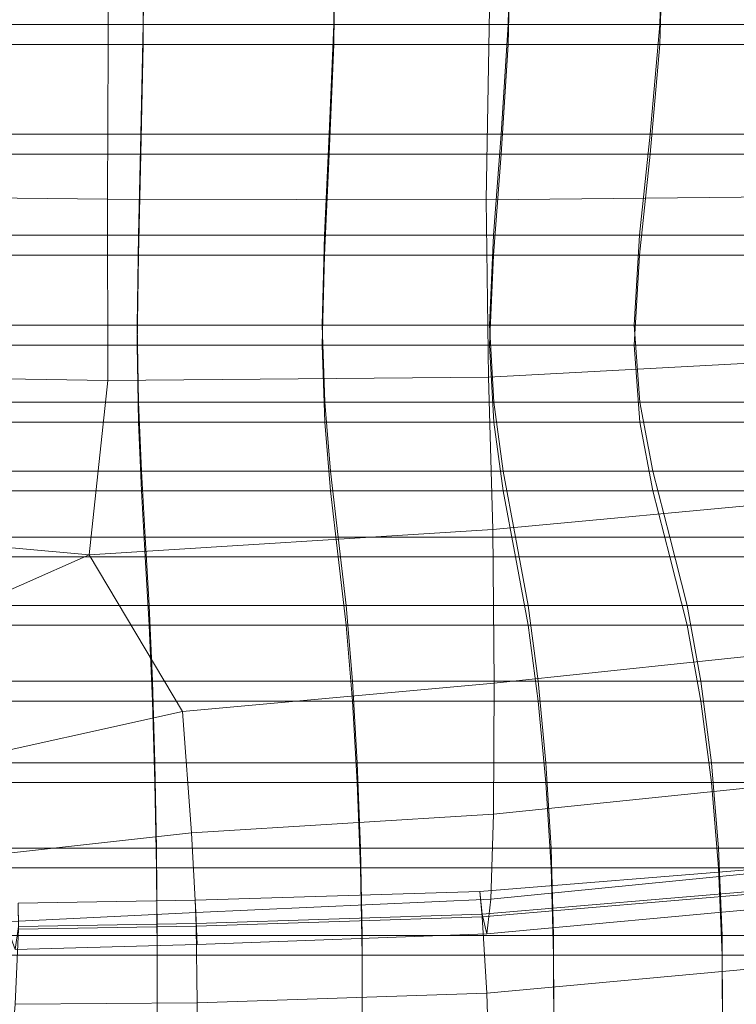
# Model space of a CAD drawing. Units: inches. Extents: x -26.5 to 4.5, y -12 to 18.7.
# Drawn here: x 0.4 to 2.3, y 12.2 to 14.8 of the extents above; entities that cross this region are included whole.
import ezdxf

# ---------------------------------------------------------------- set-up
doc = ezdxf.new("R2010")
doc.units = ezdxf.units.IN
doc.header["$MEASUREMENT"] = 0
doc.layers.add('None', color=7, linetype='Continuous', lineweight=5)

# ---------------------------------------------------------------- blocks, each defined once
blk = doc.blocks.new('Group')
at = {"layer": 'None', "color": 7, "linetype": 'Continuous', "lineweight": 18}
for points in [[(11.7548, 11.6467, 4.2577), (11.2296, 11.6467, 4.2577), (11.2288, 11.3448, 3.5552), (11.7528, 11.3448, 3.5552)], [(12.256, 11.6467, 4.2577), (11.7548, 11.6467, 4.2577), (11.7528, 11.3448, 3.5552), (12.2519, 11.3448, 3.5552)], [(12.7151, 11.6467, 4.2577), (12.256, 11.6467, 4.2577), (12.2519, 11.3448, 3.5552), (12.7087, 11.3448, 3.5552)], [(13.1143, 11.6467, 4.2577), (12.7151, 11.6467, 4.2577), (12.7087, 11.3448, 3.5552), (13.1054, 11.3448, 3.5552)], [(13.4354, 11.6467, 4.2577), (13.1143, 11.6467, 4.2577), (13.1054, 11.3448, 3.5552), (13.4246, 11.3448, 3.5552)], [(11.6595, 10.9406, 12.9465), (11.6621, 11.5433, 12.9958), (10.4767, 11.5465, 12.968), (10.4767, 10.9539, 12.9213)], [(11.6595, 10.9406, 12.9465), (12.6506, 10.9388, 12.9419), (12.6611, 11.5389, 12.9918), (11.6621, 11.5433, 12.9958)], [(12.6506, 10.9388, 12.9419), (13.4015, 10.9463, 12.9046), (13.4324, 11.5292, 12.9534), (12.6611, 11.5389, 12.9918)], [(11.7528, 11.3448, 3.5552), (11.2288, 11.3448, 3.5552), (11.2264, 11.0586, 2.8907), (11.7469, 11.0586, 2.8907)], [(12.2519, 11.3448, 3.5552), (11.7528, 11.3448, 3.5552), (11.7469, 11.0586, 2.8907), (12.2402, 11.0586, 2.8907)], [(12.7087, 11.3448, 3.5552), (12.2519, 11.3448, 3.5552), (12.2402, 11.0586, 2.8907), (12.6899, 11.0586, 2.8907)], [(13.1054, 11.3448, 3.5552), (12.7087, 11.3448, 3.5552), (12.6899, 11.0586, 2.8907), (13.0796, 11.0586, 2.8907)], [(13.4246, 11.3448, 3.5552), (13.1054, 11.3448, 3.5552), (13.0796, 11.0586, 2.8907), (13.3929, 11.0586, 2.8907)], [(11.2239, 10.7943, 2.278), (11.7407, 10.7943, 2.278), (11.7469, 11.0586, 2.8907), (11.2264, 11.0586, 2.8907)], [(11.7407, 10.7943, 2.278), (12.2278, 10.7943, 2.278), (12.2402, 11.0586, 2.8907), (11.7469, 11.0586, 2.8907)], [(12.2278, 10.7943, 2.278), (12.67, 10.7943, 2.278), (12.6899, 11.0586, 2.8907), (12.2402, 11.0586, 2.8907)], [(12.67, 10.7943, 2.278), (13.0522, 10.7943, 2.278), (13.0796, 11.0586, 2.8907), (12.6899, 11.0586, 2.8907)], [(13.0522, 10.7943, 2.278), (13.3592, 10.7943, 2.278), (13.3929, 11.0586, 2.8907), (13.0796, 11.0586, 2.8907)], [(11.2227, 10.5584, 1.731), (11.7375, 10.5584, 1.731), (11.7407, 10.7943, 2.278), (11.2239, 10.7943, 2.278)], [(11.7375, 10.5584, 1.731), (12.2214, 10.5584, 1.731), (12.2278, 10.7943, 2.278), (11.7407, 10.7943, 2.278)], [(12.2214, 10.5584, 1.731), (12.6598, 10.5584, 1.731), (12.67, 10.7943, 2.278), (12.2278, 10.7943, 2.278)], [(12.6598, 10.5584, 1.731), (13.0383, 10.5584, 1.731), (13.0522, 10.7943, 2.278), (12.67, 10.7943, 2.278)], [(13.0383, 10.5584, 1.731), (13.3422, 10.5584, 1.731), (13.3592, 10.7943, 2.278), (13.0522, 10.7943, 2.278)], [(11.7375, 10.5584, 1.731), (11.2227, 10.5584, 1.731), (11.224, 10.3572, 1.2636), (11.7409, 10.3572, 1.2636)], [(12.2214, 10.5584, 1.731), (11.7375, 10.5584, 1.731), (11.7409, 10.3572, 1.2636), (12.2282, 10.3572, 1.2636)], [(12.6598, 10.5584, 1.731), (12.2214, 10.5584, 1.731), (12.2282, 10.3572, 1.2636), (12.6706, 10.3572, 1.2636)], [(13.0383, 10.5584, 1.731), (12.6598, 10.5584, 1.731), (12.6706, 10.3572, 1.2636), (13.0531, 10.3572, 1.2636)], [(13.3422, 10.5584, 1.731), (13.0383, 10.5584, 1.731), (13.0531, 10.3572, 1.2636), (13.3604, 10.3572, 1.2636)], [(11.7409, 10.3572, 1.2636), (11.224, 10.3572, 1.2636), (11.2271, 10.1771, 0.8436), (11.7487, 10.1771, 0.8436)], [(12.2282, 10.3572, 1.2636), (11.7409, 10.3572, 1.2636), (11.7487, 10.1771, 0.8436), (12.2437, 10.1771, 0.8436)], [(12.6706, 10.3572, 1.2636), (12.2282, 10.3572, 1.2636), (12.2437, 10.1771, 0.8436), (12.6956, 10.1771, 0.8436)], [(13.0531, 10.3572, 1.2636), (12.6706, 10.3572, 1.2636), (12.6956, 10.1771, 0.8436), (13.0874, 10.1771, 0.8436)], [(13.3604, 10.3572, 1.2636), (13.0531, 10.3572, 1.2636), (13.0874, 10.1771, 0.8436), (13.4024, 10.1771, 0.8436)], [(11.2312, 10.0045, 0.4388), (11.7588, 10.0045, 0.4388), (11.7487, 10.1771, 0.8436), (11.2271, 10.1771, 0.8436)], [(11.7588, 10.0045, 0.4388), (12.2639, 10.0045, 0.4388), (12.2437, 10.1771, 0.8436), (11.7487, 10.1771, 0.8436)], [(12.2639, 10.0045, 0.4388), (12.7278, 10.0045, 0.4388), (12.6956, 10.1771, 0.8436), (12.2437, 10.1771, 0.8436)], [(12.7278, 10.0045, 0.4388), (13.1317, 10.0045, 0.4388), (13.0874, 10.1771, 0.8436), (12.6956, 10.1771, 0.8436)], [(13.1317, 10.0045, 0.4388), (13.4568, 10.0045, 0.4388), (13.4024, 10.1771, 0.8436), (13.0874, 10.1771, 0.8436)], [(11.2352, 9.8258, 0.0172), (11.769, 9.8258, 0.0172), (11.7588, 10.0045, 0.4388), (11.2312, 10.0045, 0.4388)], [(11.769, 9.8258, 0.0172), (12.2843, 9.8258, 0.0172), (12.2639, 10.0045, 0.4388), (11.7588, 10.0045, 0.4388)], [(12.2843, 9.8258, 0.0172), (12.7605, 9.8258, 0.0172), (12.7278, 10.0045, 0.4388), (12.2639, 10.0045, 0.4388)], [(12.7605, 9.8258, 0.0172), (13.1766, 9.8258, 0.0172), (13.1317, 10.0045, 0.4388), (12.7278, 10.0045, 0.4388)], [(13.1766, 9.8258, 0.0172), (13.512, 9.8258, 0.0172), (13.4568, 10.0045, 0.4388), (13.1317, 10.0045, 0.4388)], [(11.769, 9.8258, 0.0172), (11.2352, 9.8258, 0.0172), (11.2386, 9.6274, -0.4536), (11.7772, 9.6274, -0.4536)], [(12.2843, 9.8258, 0.0172), (11.769, 9.8258, 0.0172), (11.7772, 9.6274, -0.4536), (12.3008, 9.6274, -0.4536)], [(12.7605, 9.8258, 0.0172), (12.2843, 9.8258, 0.0172), (12.3008, 9.6274, -0.4536), (12.7869, 9.6274, -0.4536)], [(13.1766, 9.8258, 0.0172), (12.7605, 9.8258, 0.0172), (12.7869, 9.6274, -0.4536), (13.213, 9.6274, -0.4536)], [(13.512, 9.8258, 0.0172), (13.1766, 9.8258, 0.0172), (13.213, 9.6274, -0.4536), (13.5566, 9.6274, -0.4536)], [(11.7772, 9.6274, -0.4536), (11.2386, 9.6274, -0.4536), (11.2411, 9.4142, -0.9612), (11.7835, 9.4142, -0.9612)], [(12.3008, 9.6274, -0.4536), (11.7772, 9.6274, -0.4536), (11.7835, 9.4142, -0.9612), (12.3134, 9.4142, -0.9612)], [(12.7869, 9.6274, -0.4536), (12.3008, 9.6274, -0.4536), (12.3134, 9.4142, -0.9612), (12.8069, 9.4142, -0.9612)], [(13.213, 9.6274, -0.4536), (12.7869, 9.6274, -0.4536), (12.8069, 9.4142, -0.9612), (13.2405, 9.4142, -0.9612)], [(13.5566, 9.6274, -0.4536), (13.213, 9.6274, -0.4536), (13.2405, 9.4142, -0.9612), (13.5904, 9.4142, -0.9612)], [(11.2427, 9.1909, -1.4932), (11.7877, 9.1909, -1.4932), (11.7835, 9.4142, -0.9612), (11.2411, 9.4142, -0.9612)], [(11.7877, 9.1909, -1.4932), (12.3218, 9.1909, -1.4932), (12.3134, 9.4142, -0.9612), (11.7835, 9.4142, -0.9612)], [(12.3218, 9.1909, -1.4932), (12.8205, 9.1909, -1.4932), (12.8069, 9.4142, -0.9612), (12.3134, 9.4142, -0.9612)], [(12.8205, 9.1909, -1.4932), (13.2591, 9.1909, -1.4932), (13.2405, 9.4142, -0.9612), (12.8069, 9.4142, -0.9612)], [(13.2591, 9.1909, -1.4932), (13.6132, 9.1909, -1.4932), (13.5904, 9.4142, -0.9612), (13.2405, 9.4142, -0.9612)], [(11.2436, 8.9623, -2.0374), (11.7899, 8.9623, -2.0374), (11.7877, 9.1909, -1.4932), (11.2427, 9.1909, -1.4932)], [(11.7899, 8.9623, -2.0374), (12.3261, 8.9623, -2.0374), (12.3218, 9.1909, -1.4932), (11.7877, 9.1909, -1.4932)], [(12.3261, 8.9623, -2.0374), (12.8274, 8.9623, -2.0374), (12.8205, 9.1909, -1.4932), (12.3218, 9.1909, -1.4932)], [(13.3662, 9.1883, 8.8461), (12.6339, 9.1292, 8.8712), (12.6406, 9.0631, 8.8898), (13.3814, 9.1258, 8.8632)], [(12.6339, 9.1292, 8.8712), (13.3662, 9.1883, 8.8461), (13.3814, 9.1326, 8.8793), (12.6406, 9.0699, 8.9059)], [(12.6529, 9.0187, 9.1338), (13.4106, 9.0885, 9.1041), (13.4377, 9.1858, 9.6622), (12.6629, 9.1091, 9.6948)], [(12.8274, 8.9623, -2.0374), (13.2686, 8.9623, -2.0374), (13.2591, 9.1909, -1.4932), (12.8205, 9.1909, -1.4932)], [(13.2686, 8.9623, -2.0374), (13.6248, 8.9623, -2.0374), (13.6132, 9.1909, -1.4932), (13.2591, 9.1909, -1.4932)], [(12.6339, 9.1292, 8.8712), (11.8892, 9.1062, 8.881), (11.8921, 9.0387, 8.9002), (12.6406, 9.0631, 8.8898)], [(11.8892, 9.1062, 8.881), (12.6339, 9.1292, 8.8712), (12.6406, 9.0699, 8.9059), (11.8921, 9.0455, 8.9163)], [(13.4106, 9.0885, 9.1041), (12.6529, 9.0187, 9.1338), (12.6406, 9.0699, 8.9059), (13.3814, 9.1326, 8.8793)], [(12.6529, 8.8635, 8.7685), (13.4106, 8.9333, 8.7389), (13.3814, 9.1258, 8.8632), (12.6406, 9.0631, 8.8898)], [(11.8892, 9.1062, 8.881), (11.4264, 9.0986, 8.8842), (11.4266, 9.0305, 8.9037), (11.8921, 9.0387, 8.9002)], [(11.4264, 9.0986, 8.8842), (11.8892, 9.1062, 8.881), (11.8921, 9.0455, 8.9163), (11.4266, 9.0373, 8.9197)], [(11.8948, 8.9903, 9.1417), (12.6529, 9.0187, 9.1338), (12.6629, 9.1091, 9.6948), (11.8913, 9.0744, 9.693)], [(12.6529, 9.0187, 9.1338), (11.8948, 8.9903, 9.1417), (11.8921, 9.0455, 8.9163), (12.6406, 9.0699, 8.9059)], [(11.8948, 8.9903, 9.1417), (11.418, 8.9775, 9.1347), (11.4266, 9.0373, 8.9197), (11.8921, 9.0455, 8.9163)], [(11.8948, 8.8381, 8.7835), (12.6529, 8.8635, 8.7685), (12.6406, 9.0631, 8.8898), (11.8921, 9.0387, 8.9002)], [(11.418, 8.8342, 8.7975), (11.8948, 8.8381, 8.7835), (11.8921, 9.0387, 8.9002), (11.4266, 9.0305, 8.9037)], [(11.7899, 8.9623, -2.0374), (11.2436, 8.9623, -2.0374), (11.2436, 8.7332, -2.5816), (11.7899, 8.7332, -2.5816)], [(12.3261, 8.9623, -2.0374), (11.7899, 8.9623, -2.0374), (11.7899, 8.7332, -2.5816), (12.3263, 8.7332, -2.5816)], [(12.8274, 8.9623, -2.0374), (12.3261, 8.9623, -2.0374), (12.3263, 8.7332, -2.5816), (12.8276, 8.7332, -2.5816)], [(13.2686, 8.9623, -2.0374), (12.8274, 8.9623, -2.0374), (12.8276, 8.7332, -2.5816), (13.2689, 8.7332, -2.5816)], [(13.6248, 8.9623, -2.0374), (13.2686, 8.9623, -2.0374), (13.2689, 8.7332, -2.5816), (13.6252, 8.7332, -2.5816)], [(13.4106, 8.9333, 8.7389), (12.6529, 8.8635, 8.7685), (12.6629, 8.5223, 8.3141), (13.4377, 8.599, 8.2815)], [(12.6529, 8.8635, 8.7685), (11.8948, 8.8381, 8.7835), (11.8913, 8.4995, 8.3403), (12.6629, 8.5223, 8.3141)], [(11.8948, 8.8381, 8.7835), (11.418, 8.8342, 8.7975), (11.3918, 8.5107, 8.3852), (11.8913, 8.4995, 8.3403)]]:
    blk.add_3dface(points, dxfattribs=at)
blk = doc.blocks.new('Group-5')
at = {"layer": 'None', "color": 7, "linetype": 'Continuous', "lineweight": 18}
for points in [[(11.2296, 11.6989, 4.234), (11.7548, 11.6989, 4.234), (11.7528, 11.397, 3.5314), (11.2288, 11.397, 3.5314)], [(11.7548, 11.6989, 4.234), (12.256, 11.6989, 4.234), (12.2519, 11.397, 3.5314), (11.7528, 11.397, 3.5314)], [(12.256, 11.6989, 4.234), (12.7151, 11.6989, 4.234), (12.7087, 11.397, 3.5314), (12.2519, 11.397, 3.5314)], [(12.7151, 11.6989, 4.234), (13.1143, 11.6989, 4.234), (13.1054, 11.397, 3.5314), (12.7087, 11.397, 3.5314)], [(13.1143, 11.6989, 4.234), (13.4354, 11.6989, 4.234), (13.4246, 11.397, 3.5314), (13.1054, 11.397, 3.5314)], [(11.2288, 11.397, 3.5314), (11.7528, 11.397, 3.5314), (11.7469, 11.1107, 2.8668), (11.2264, 11.1107, 2.8668)], [(11.7528, 11.397, 3.5314), (12.2519, 11.397, 3.5314), (12.2402, 11.1107, 2.8668), (11.7469, 11.1107, 2.8668)], [(12.2519, 11.397, 3.5314), (12.7087, 11.397, 3.5314), (12.6899, 11.1107, 2.8668), (12.2402, 11.1107, 2.8668)], [(12.7087, 11.397, 3.5314), (13.1054, 11.397, 3.5314), (13.0796, 11.1107, 2.8668), (12.6899, 11.1107, 2.8668)], [(13.1054, 11.397, 3.5314), (13.4246, 11.397, 3.5314), (13.3929, 11.1107, 2.8668), (13.0796, 11.1107, 2.8668)], [(11.7407, 10.8464, 2.254), (11.2239, 10.8464, 2.254), (11.2264, 11.1107, 2.8668), (11.7469, 11.1107, 2.8668)], [(12.2278, 10.8464, 2.254), (11.7407, 10.8464, 2.254), (11.7469, 11.1107, 2.8668), (12.2402, 11.1107, 2.8668)], [(12.67, 10.8464, 2.254), (12.2278, 10.8464, 2.254), (12.2402, 11.1107, 2.8668), (12.6899, 11.1107, 2.8668)], [(13.0522, 10.8464, 2.254), (12.67, 10.8464, 2.254), (12.6899, 11.1107, 2.8668), (13.0796, 11.1107, 2.8668)], [(13.3592, 10.8464, 2.254), (13.0522, 10.8464, 2.254), (13.0796, 11.1107, 2.8668), (13.3929, 11.1107, 2.8668)], [(11.7375, 10.6104, 1.7069), (11.2227, 10.6104, 1.7069), (11.2239, 10.8464, 2.254), (11.7407, 10.8464, 2.254)], [(12.2214, 10.6104, 1.7069), (11.7375, 10.6104, 1.7069), (11.7407, 10.8464, 2.254), (12.2278, 10.8464, 2.254)], [(12.6598, 10.6104, 1.7069), (12.2214, 10.6104, 1.7069), (12.2278, 10.8464, 2.254), (12.67, 10.8464, 2.254)], [(13.0383, 10.6104, 1.7069), (12.6598, 10.6104, 1.7069), (12.67, 10.8464, 2.254), (13.0522, 10.8464, 2.254)], [(13.3422, 10.6104, 1.7069), (13.0383, 10.6104, 1.7069), (13.0522, 10.8464, 2.254), (13.3592, 10.8464, 2.254)], [(11.2227, 10.6104, 1.7069), (11.7375, 10.6104, 1.7069), (11.7409, 10.4092, 1.2394), (11.224, 10.4092, 1.2394)], [(11.7375, 10.6104, 1.7069), (12.2214, 10.6104, 1.7069), (12.2282, 10.4092, 1.2394), (11.7409, 10.4092, 1.2394)], [(12.2214, 10.6104, 1.7069), (12.6598, 10.6104, 1.7069), (12.6706, 10.4092, 1.2394), (12.2282, 10.4092, 1.2394)], [(12.6598, 10.6104, 1.7069), (13.0383, 10.6104, 1.7069), (13.0531, 10.4092, 1.2394), (12.6706, 10.4092, 1.2394)], [(13.0383, 10.6104, 1.7069), (13.3422, 10.6104, 1.7069), (13.3604, 10.4092, 1.2394), (13.0531, 10.4092, 1.2394)], [(11.224, 10.4092, 1.2394), (11.7409, 10.4092, 1.2394), (11.7487, 10.229, 0.8193), (11.2271, 10.229, 0.8193)], [(11.7409, 10.4092, 1.2394), (12.2282, 10.4092, 1.2394), (12.2437, 10.229, 0.8193), (11.7487, 10.229, 0.8193)], [(12.2282, 10.4092, 1.2394), (12.6706, 10.4092, 1.2394), (12.6955, 10.229, 0.8193), (12.2437, 10.229, 0.8193)], [(12.6706, 10.4092, 1.2394), (13.0531, 10.4092, 1.2394), (13.0874, 10.229, 0.8193), (12.6955, 10.229, 0.8193)], [(13.0531, 10.4092, 1.2394), (13.3604, 10.4092, 1.2394), (13.4024, 10.229, 0.8193), (13.0874, 10.229, 0.8193)], [(11.7588, 10.0564, 0.4144), (11.2312, 10.0564, 0.4144), (11.2271, 10.229, 0.8193), (11.7487, 10.229, 0.8193)], [(12.2639, 10.0564, 0.4144), (11.7588, 10.0564, 0.4144), (11.7487, 10.229, 0.8193), (12.2437, 10.229, 0.8193)], [(12.7278, 10.0564, 0.4144), (12.2639, 10.0564, 0.4144), (12.2437, 10.229, 0.8193), (12.6955, 10.229, 0.8193)], [(13.1317, 10.0564, 0.4144), (12.7278, 10.0564, 0.4144), (12.6955, 10.229, 0.8193), (13.0874, 10.229, 0.8193)], [(13.4568, 10.0564, 0.4144), (13.1317, 10.0564, 0.4144), (13.0874, 10.229, 0.8193), (13.4024, 10.229, 0.8193)], [(11.769, 9.8777, -0.0074), (11.2352, 9.8777, -0.0074), (11.2312, 10.0564, 0.4144), (11.7588, 10.0564, 0.4144)], [(12.2843, 9.8777, -0.0074), (11.769, 9.8777, -0.0074), (11.7588, 10.0564, 0.4144), (12.2639, 10.0564, 0.4144)], [(12.7605, 9.8777, -0.0074), (12.2843, 9.8777, -0.0074), (12.2639, 10.0564, 0.4144), (12.7278, 10.0564, 0.4144)], [(13.1766, 9.8777, -0.0074), (12.7605, 9.8777, -0.0074), (12.7278, 10.0564, 0.4144), (13.1317, 10.0564, 0.4144)], [(13.512, 9.8777, -0.0074), (13.1766, 9.8777, -0.0074), (13.1317, 10.0564, 0.4144), (13.4568, 10.0564, 0.4144)], [(11.2352, 9.8777, -0.0074), (11.769, 9.8777, -0.0074), (11.7772, 9.6792, -0.4782), (11.2385, 9.6792, -0.4782)], [(11.769, 9.8777, -0.0074), (12.2843, 9.8777, -0.0074), (12.3008, 9.6792, -0.4782), (11.7772, 9.6792, -0.4782)], [(12.2843, 9.8777, -0.0074), (12.7605, 9.8777, -0.0074), (12.7869, 9.6792, -0.4782), (12.3008, 9.6792, -0.4782)], [(12.7605, 9.8777, -0.0074), (13.1766, 9.8777, -0.0074), (13.213, 9.6792, -0.4782), (12.7869, 9.6792, -0.4782)], [(13.1766, 9.8777, -0.0074), (13.512, 9.8777, -0.0074), (13.5566, 9.6792, -0.4782), (13.213, 9.6792, -0.4782)], [(11.2385, 9.6792, -0.4782), (11.7772, 9.6792, -0.4782), (11.7835, 9.466, -0.9859), (11.2411, 9.466, -0.9859)], [(11.7772, 9.6792, -0.4782), (12.3008, 9.6792, -0.4782), (12.3134, 9.466, -0.9859), (11.7835, 9.466, -0.9859)], [(12.3008, 9.6792, -0.4782), (12.7869, 9.6792, -0.4782), (12.8069, 9.466, -0.9859), (12.3134, 9.466, -0.9859)], [(12.7869, 9.6792, -0.4782), (13.213, 9.6792, -0.4782), (13.2405, 9.466, -0.9859), (12.8069, 9.466, -0.9859)], [(13.213, 9.6792, -0.4782), (13.5566, 9.6792, -0.4782), (13.5904, 9.466, -0.9859), (13.2405, 9.466, -0.9859)], [(11.7877, 9.2426, -1.518), (11.2427, 9.2426, -1.518), (11.2411, 9.466, -0.9859), (11.7835, 9.466, -0.9859)], [(12.3218, 9.2426, -1.518), (11.7877, 9.2426, -1.518), (11.7835, 9.466, -0.9859), (12.3134, 9.466, -0.9859)], [(12.8205, 9.2426, -1.518), (12.3218, 9.2426, -1.518), (12.3134, 9.466, -0.9859), (12.8069, 9.466, -0.9859)], [(13.2591, 9.2426, -1.518), (12.8205, 9.2426, -1.518), (12.8069, 9.466, -0.9859), (13.2405, 9.466, -0.9859)], [(13.6132, 9.2426, -1.518), (13.2591, 9.2426, -1.518), (13.2405, 9.466, -0.9859), (13.5904, 9.466, -0.9859)], [(11.7899, 9.014, -2.0624), (11.2436, 9.014, -2.0624), (11.2427, 9.2426, -1.518), (11.7877, 9.2426, -1.518)], [(12.3261, 9.014, -2.0624), (11.7899, 9.014, -2.0624), (11.7877, 9.2426, -1.518), (12.3218, 9.2426, -1.518)], [(12.8274, 9.014, -2.0624), (12.3261, 9.014, -2.0624), (12.3218, 9.2426, -1.518), (12.8205, 9.2426, -1.518)], [(13.2686, 9.014, -2.0624), (12.8274, 9.014, -2.0624), (12.8205, 9.2426, -1.518), (13.2591, 9.2426, -1.518)], [(13.6248, 9.014, -2.0624), (13.2686, 9.014, -2.0624), (13.2591, 9.2426, -1.518), (13.6132, 9.2426, -1.518)], [(11.2436, 9.014, -2.0624), (11.7899, 9.014, -2.0624), (11.7899, 8.7849, -2.6066), (11.2436, 8.7849, -2.6066)], [(11.7899, 9.014, -2.0624), (12.3261, 9.014, -2.0624), (12.3263, 8.7849, -2.6066), (11.7899, 8.7849, -2.6066)], [(12.3261, 9.014, -2.0624), (12.8274, 9.014, -2.0624), (12.8276, 8.7849, -2.6066), (12.3263, 8.7849, -2.6066)], [(12.8274, 9.014, -2.0624), (13.2686, 9.014, -2.0624), (13.2689, 8.7849, -2.6066), (12.8276, 8.7849, -2.6066)], [(13.2686, 9.014, -2.0624), (13.6248, 9.014, -2.0624), (13.6252, 8.7849, -2.6066), (13.2689, 8.7849, -2.6066)]]:
    blk.add_3dface(points, dxfattribs=at)
blk = doc.blocks.new('Group-8')
at = {"layer": 'None', "color": 7, "linetype": 'Continuous', "lineweight": 18}
for points in [[(11.6611, 10.4663, 12.6977), (11.6595, 10.9406, 12.9465), (10.4767, 10.9539, 12.9213), (10.4767, 10.4851, 12.6795)], [(12.6506, 10.9388, 12.9419), (11.6595, 10.9406, 12.9465), (11.6611, 10.4663, 12.6977), (12.6572, 10.4744, 12.6912)], [(13.4015, 10.9463, 12.9046), (12.6506, 10.9388, 12.9419), (12.6572, 10.4744, 12.6912), (13.421, 10.516, 12.6547)], [(12.6686, 10.0761, 12.1881), (13.4543, 10.1494, 12.1523), (13.421, 10.516, 12.6547), (12.6572, 10.4744, 12.6912)], [(11.6116, 10.0096, 12.1621), (11.6611, 10.4663, 12.6977), (10.4767, 10.4851, 12.6795), (10.386, 10.1204, 12.287)], [(11.6116, 10.0096, 12.1621), (12.6686, 10.0761, 12.1881), (12.6572, 10.4744, 12.6912), (11.6611, 10.4663, 12.6977)], [(13.4543, 10.1494, 12.1523), (12.6686, 10.0761, 12.1881), (12.6721, 9.6741, 11.3812), (13.4647, 9.7578, 11.3457)], [(11.6116, 10.0096, 12.1621), (10.386, 10.1204, 12.287), (10.114, 9.8403, 11.7888), (10.9028, 9.6961, 11.534)], [(12.6686, 10.0761, 12.1881), (11.6116, 10.0096, 12.1621), (11.8562, 9.5999, 11.295), (12.6721, 9.6741, 11.3812)], [(11.6116, 10.0096, 12.1621), (10.9028, 9.6961, 11.534), (11.2422, 9.4641, 10.9995), (11.8562, 9.5999, 11.295)], [(12.6696, 9.331, 10.4802), (13.4574, 9.4128, 10.4454), (13.4647, 9.7578, 11.3457), (12.6721, 9.6741, 11.3812)], [(11.8793, 9.2827, 10.4506), (12.6696, 9.331, 10.4802), (12.6721, 9.6741, 11.3812), (11.8562, 9.5999, 11.295)], [(11.337, 9.2226, 10.3259), (11.8793, 9.2827, 10.4506), (11.8562, 9.5999, 11.295), (11.2422, 9.4641, 10.9995)], [(13.4574, 9.4128, 10.4454), (12.6696, 9.331, 10.4802), (12.6629, 9.1091, 9.6948), (13.4377, 9.1858, 9.6622)], [(12.6696, 9.331, 10.4802), (11.8793, 9.2827, 10.4506), (11.8913, 9.0744, 9.693), (12.6629, 9.1091, 9.6948)], [(11.8793, 9.2827, 10.4506), (11.337, 9.2226, 10.3259), (11.3918, 9.0498, 9.6539), (11.8913, 9.0744, 9.693)], [(11.418, 8.9775, 9.1347), (11.8948, 8.9903, 9.1417), (11.8913, 9.0744, 9.693), (11.3918, 9.0498, 9.6539)]]:
    blk.add_3dface(points, dxfattribs=at)
at = {"layer": 'None', "color": 7}
for name in ['Group-5', 'Group']:
    blk.add_blockref(name, (0, 0), dxfattribs=at)
blk = doc.blocks.new('Selkirk Chair - Green (3D)')
at = {"layer": 'None', "color": 7}
blk.add_blockref('Group-8', (0, 0), dxfattribs=at)

msp = doc.modelspace()

# ---------------------------------------------------------------- block references
at = {"layer": 'None', "color": 7}
msp.add_blockref('Selkirk Chair - Green (3D)', (-11.0064, 3.3572), dxfattribs=at)

doc.saveas('drawing.dxf')
